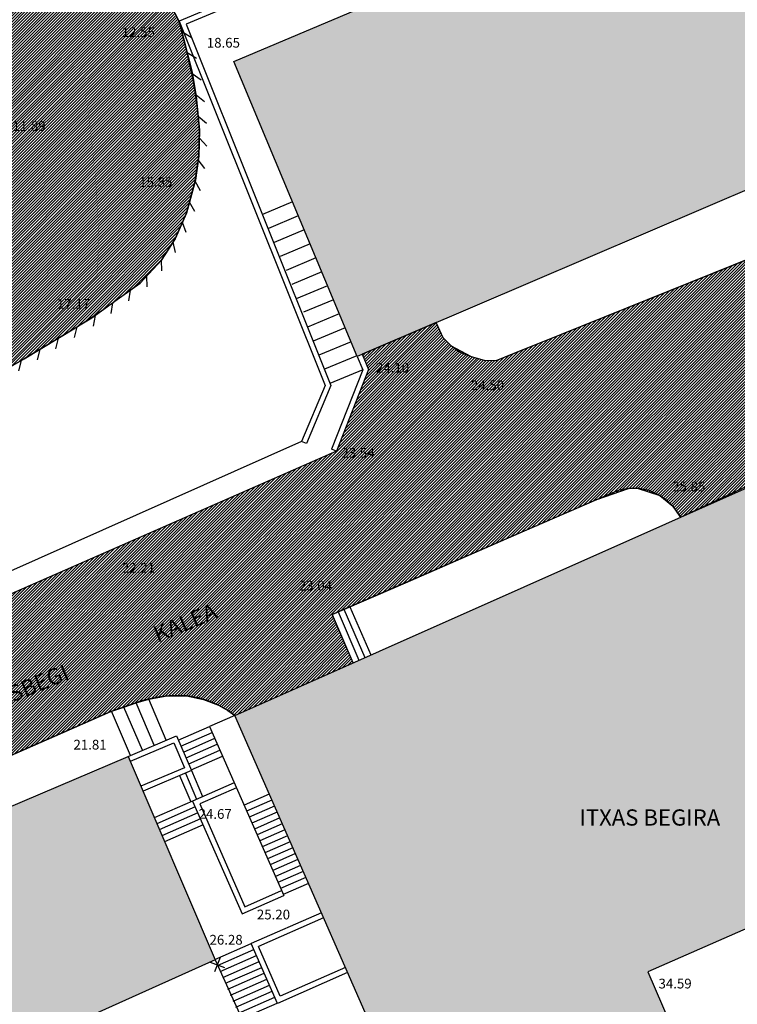
# Model space of a CAD drawing. Units: millimetres. Extents: x 552518 to 553059, y 4793760 to 4794260.
# Drawn here: x 552727 to 552760, y 4794068 to 4794114 of the extents above; entities that cross this region are included whole.
import ezdxf

# ---------------------------------------------------------------- set-up
doc = ezdxf.new("R2010")
doc.units = ezdxf.units.MM
for name, color, linetype in [('0_AREA-ELIZBURU', 252, 'Continuous'), ('Contorno$0$0_S-VIV', 254, 'Continuous'), ('Contorno$0$0U_MUROS', 250, 'Continuous'), ('Contorno$0$0U_ORDENACION', 252, 'Continuous'), ('Contorno$0$0U_PLANIMETRIA', 6, 'Continuous'), ('Contorno$0$0U_PTOS_COTAS', 2, 'Continuous'), ('Contorno$0$0U_TEXTOS', 252, 'Continuous'), ('Contorno$0$0U_VIV EXIT', 3, 'Continuous')]:
    doc.layers.add(name, color=color, linetype=linetype)
doc.layers.add('Contorno$0$0U_S-VIAL EXIST', color=7, linetype='Continuous', true_color=0xececec)
doc.styles.add('Contorno$0$Standard', font='txt')

# ---------------------------------------------------------------- blocks, each defined once
blk = doc.blocks.new('Contorno$0$A$C63A209A8')
at = {"layer": 'Contorno$0$0U_TEXTOS', "style": 'Contorno$0$Standard'}
blk.add_text('ITSASBEGI                   KALEA', height=0.75, rotation=22.4143, dxfattribs=at).set_placement((552724.3, 4794081.506, -0.003))
blk.add_text('ITXAS BEGIRA', height=0.75, dxfattribs=at).set_placement((552752.483, 4794076.637))
blk = doc.blocks.new('Contorno')
at = {"layer": 'Contorno$0$0_S-VIV'}
h = blk.add_hatch(color=256, dxfattribs=at)
h.paths.add_polyline_path([(552675.319, 4794107.522), (552686.838, 4794092.768), (552705.787, 4794107.73), (552694.126, 4794122.445)])
h.paths.add_polyline_path([(552686.838, 4794092.768), (552690.422, 4794088.177), (552709.555, 4794102.976), (552705.787, 4794107.73)])
h.paths.add_polyline_path([(552710.269, 4794119.876), (552722.189, 4794128.835), (552719.413, 4794132.502), (552717.554, 4794131.085), (552712.774, 4794137.225), (552702.917, 4794129.617)])
h.paths.add_polyline_path([(552725.368, 4794127.753), (552722.189, 4794128.835), (552724.639, 4794123.572)])
h.paths.add_polyline_path([(552722.189, 4794128.835), (552725.368, 4794127.753), (552726.051, 4794131.671)])
h.paths.add_polyline_path([(552726.051, 4794131.671), (552725.368, 4794127.753), (552729.201, 4794126.448)], flags=17)
h.paths.add_polyline_path([(552724.639, 4794123.572), (552729.201, 4794126.448), (552725.368, 4794127.753)], flags=17)
h.paths.add_polyline_path([(552735.816, 4794120.24), (552739.886, 4794122.284), (552738.805, 4794124.521), (552752.594, 4794131.767), (552747.318, 4794142.065), (552741.453, 4794153.797), (552723.24, 4794144.46), (552724.678, 4794141.691), (552724.678, 4794141.69)])
h.paths.add_polyline_path([(552774.228, 4794111.999), (552769.051, 4794125.682), (552736.497, 4794111.944), (552742.206, 4794098.322)])
h.paths.add_polyline_path([(552757.154, 4794142.251), (552757.594, 4794142.461), (552760.539, 4794136.985), (552767.916, 4794140.885), (552766.374, 4794143.997), (552769.723, 4794145.96), (552766.711, 4794151.401), (552767.06, 4794151.648), (552764.735, 4794155.667), (552764.376, 4794155.462), (552761.279, 4794161.057), (552757.78, 4794159.175), (552750.113, 4794154.964), (552750.956, 4794153.377)])
h.paths.add_polyline_path([(552757.78, 4794159.175), (552756.044, 4794162.404), (552751.112, 4794159.698), (552751.913, 4794158.181), (552752.842, 4794156.463)])
h.paths.add_polyline_path([(552750.113, 4794154.964), (552752.842, 4794156.463), (552751.913, 4794158.181), (552749.729, 4794157.074), (552746.646, 4794162.573), (552741.783, 4794160.033), (552746.342, 4794150.927), (552750.956, 4794153.377)])
h.paths.add_polyline_path([(552773.879, 4794152.057), (552770.952, 4794150.563), (552774.073, 4794144.517), (552789.631, 4794152.549), (552789.27, 4794153.25), (552788.568, 4794152.889), (552786.06, 4794157.775), (552783.643, 4794156.529), (552776.04, 4794171.203), (552766.645, 4794166.3)])
h = blk.add_hatch(color=256, dxfattribs=at)
h.paths.add_polyline_path([(552736.546, 4794081.731), (552745.501, 4794061.331), (552745.914, 4794061.511), (552745.782, 4794061.813), (552757.055, 4794066.624), (552755.649, 4794069.884), (552767.95, 4794075.273), (552769.413, 4794071.924), (552778.506, 4794075.883), (552776.405, 4794080.881), (552774.329, 4794085.877), (552769.865, 4794096.532)])
h.paths.add_polyline_path([(552731.622, 4794079.838), (552698.117, 4794065.58), (552697.298, 4794067.489), (552693.652, 4794065.895), (552698.763, 4794053.866), (552735.638, 4794070.432)])
at = {"layer": 'Contorno$0$0U_S-VIAL EXIST'}
h = blk.add_hatch(dxfattribs=at)
h.set_pattern_fill('ANSI31', color=256, scale=0.03, style=0)
h.set_pattern_definition([(45, (0, 0), (-0.067351920908, 0.067351920908), [])])
h.paths.add_polyline_path([(552693.529, 4794128.137), (552697.692, 4794122.956), (552700.375, 4794119.605), (552702.4, 4794117.043), (552704.587, 4794114.274), (552705.69, 4794112.878), (552706.717, 4794111.578), (552707.524, 4794110.552), (552708.185, 4794110.069), (552709.373, 4794109.602), (552711.271, 4794109.311), (552713.408, 4794109.273), (552714.899, 4794109.331), (552717.314, 4794109.599), (552718.247, 4794109.696), (552719.43, 4794109.818), (552721.2, 4794110.16), (552722.629, 4794110.468), (552723.269, 4794110.57), (552724.58, 4794110.545), (552725.094, 4794110.301), (552725.656, 4794109.536), (552725.959, 4794108.779), (552726.048, 4794107.887), (552725.941, 4794107.154), (552725.635, 4794106.408), (552725.122, 4794105.716), (552724.492, 4794105.059), (552723.84, 4794104.447), (552723.357, 4794104.038), (552696.494, 4794089.417), (552696.351, 4794089.681), (552695.846, 4794089.204), (552695.423, 4794088.66), (552694.993, 4794088.048), (552694.511, 4794087.189), (552694.21, 4794086.563), (552693.927, 4794085.976), (552693.848, 4794085.284), (552693.727, 4794084.797), (552693.696, 4794084.441), (552693.651, 4794084.067), (552693.597, 4794083.276), (552693.568, 4794082.67), (552693.621, 4794082.104), (552693.684, 4794081.496), (552693.792, 4794080.699), (552693.961, 4794080.052), (552694.141, 4794079.248), (552694.836, 4794076.149), (552695.541, 4794073.005), (552697.298, 4794067.489), (552705.238, 4794070.842), (552713.826, 4794074.447), (552722.985, 4794078.472), (552728.23, 4794080.776), (552730.812, 4794081.911), (552731.42, 4794082.118), (552731.989, 4794082.313), (552732.571, 4794082.478), (552733.336, 4794082.615), (552734.313, 4794082.634), (552735.097, 4794082.469), (552735.803, 4794082.2), (552736.23, 4794081.956), (552736.546, 4794081.731), (552742.016, 4794084.161), (552741.048, 4794086.393), (552744.435, 4794087.862), (552749.949, 4794090.254), (552753.291, 4794091.704), (552754.759, 4794092.219), (552755.161, 4794092.224), (552756.204, 4794091.897), (552756.802, 4794091.392), (552757.158, 4794090.887), (552761.848, 4794093.078), (552761.614, 4794093.68), (552761.593, 4794094.267), (552761.888, 4794095.055), (552762.277, 4794095.477), (552763.333, 4794095.992), (552769.243, 4794098.462), (552769.912, 4794098.741), (552770.186, 4794098.777), (552770.351, 4794098.738), (552770.624, 4794098.531), (552770.825, 4794098.024), (552770.961, 4794097.678), (552772.275, 4794094.595), (552774.513, 4794087.45), (552773.796, 4794087.149), (552776.216, 4794081.336), (552776.749, 4794081.543), (552777.322, 4794081.874), (552777.787, 4794082.25), (552778.102, 4794082.582), (552778.478, 4794083.108), (552778.83, 4794083.861), (552778.985, 4794084.453), (552779.05, 4794085.261), (552778.99, 4794085.867), (552778.871, 4794086.386), (552778.532, 4794087.739), (552777.472, 4794091.967), (552776.322, 4794096.554), (552775.922, 4794098.142), (552774.934, 4794100.339), (552777.325, 4794101.038), (552779.816, 4794101.055), (552781.866, 4794100.532), (552783.656, 4794099.6), (552784.619, 4794098.852), (552784.266, 4794103.661), (552780.275, 4794111.611), (552760.356, 4794102.834), (552757.385, 4794101.64), (552754.362, 4794100.425), (552751.461, 4794099.259), (552749.87, 4794098.619), (552748.618, 4794098.116), (552748.094, 4794098.127), (552747.495, 4794098.301), (552746.573, 4794098.786), (552746.191, 4794099.178), (552745.859, 4794099.882), (552742.435, 4794098.42), (552742.733, 4794097.708), (552741.251, 4794093.935), (552730.08, 4794089.045), (552717.17, 4794083.394), (552710.91, 4794080.654), (552710.537, 4794080.67), (552709.957, 4794080.469), (552708.774, 4794080.265), (552707.809, 4794080.29), (552706.993, 4794080.445), (552706.437, 4794080.627), (552705.738, 4794080.955), (552705.102, 4794081.368), (552704.59, 4794081.805), (552704.264, 4794082.147), (552704.008, 4794082.81), (552703.891, 4794083.397), (552703.865, 4794083.827), (552703.895, 4794084.316), (552704.076, 4794085.087), (552704.389, 4794085.765), (552704.664, 4794086.17), (552705.297, 4794086.81), (552705.759, 4794086.293), (552706.466, 4794086.915), (552708.396, 4794087.961), (552713.09, 4794090.505), (552720.614, 4794094.651), (552726.814, 4794098.201), (552729.255, 4794099.682), (552730.514, 4794100.512), (552731.324, 4794101.097), (552732.176, 4794101.711), (552733.156, 4794102.773), (552733.793, 4794103.746), (552734.315, 4794104.947), (552734.724, 4794106.416), (552734.885, 4794107.572), (552734.923, 4794108.775), (552734.817, 4794109.808), (552734.643, 4794111.044), (552734.348, 4794112.351), (552734.193, 4794112.971), (552733.984, 4794113.806), (552732.837, 4794116.008), (552731.72, 4794117.269), (552731.207, 4794117.178), (552730.045, 4794117.748), (552728.047, 4794118.197), (552725.963, 4794118.403), (552723.292, 4794118.333), (552721.813, 4794118.194), (552719.388, 4794117.652), (552717.487, 4794117.039), (552716.013, 4794116.466), (552714.87, 4794115.992), (552713.296, 4794115.339), (552708.495, 4794116.923), (552700.156, 4794127.732), (552698.721, 4794134.354)])
at = {"layer": 'Contorno$0$0U_MUROS'}
for p, q in [((552739.216, 4794105.459, -0.003), (552737.834, 4794104.88, -0.003)), ((552739.486, 4794104.813, -0.003), (552738.105, 4794104.234, -0.003)), ((552739.756, 4794104.168, -0.003), (552738.375, 4794103.589, -0.003)), ((552740.028, 4794103.522, -0.003), (552738.646, 4794102.943, -0.003)), ((552740.298, 4794102.875, -0.003), (552738.917, 4794102.296, -0.003)), ((552740.569, 4794102.229, -0.003), (552739.188, 4794101.65, -0.003)), ((552740.84, 4794101.583, -0.003), (552739.388, 4794100.975, -0.003)), ((552741.111, 4794100.937, -0.003), (552739.729, 4794100.358, -0.003)), ((552741.381, 4794100.291, -0.003), (552739.909, 4794099.674, -0.003)), ((552741.653, 4794099.645, -0.003), (552740.17, 4794099.024, -0.003)), ((552741.923, 4794098.999, -0.003), (552740.43, 4794098.373, -0.003)), ((552742.193, 4794098.353, -0.003), (552740.69, 4794097.723, -0.003)), ((552742.463, 4794097.707, -0.003), (552740.95, 4794097.073, -0.003)), ((552739.858, 4794094.291, -0.003), (552739.627, 4794094.389, -0.003)), ((552732.826, 4794080.352, -0.003), (552731.989, 4794082.312, -0.003)), ((552733.379, 4794080.587, -0.003), (552732.571, 4794082.478, -0.003)), ((552731.723, 4794079.881, -0.003), (552730.849, 4794081.927, -0.003)), ((552732.275, 4794080.117, -0.003), (552731.42, 4794082.118, -0.003)), ((552733.936, 4794080.585, -0.003), (552735.38, 4794081.219, -0.003)), ((552734.057, 4794080.311, -0.003), (552735.5, 4794080.945, -0.003)), ((552735.38, 4794081.219, -0.003), (552738.811, 4794073.403, -0.003)), ((552731.622, 4794079.838, -0.003), (552733.856, 4794080.792, -0.003)), ((552731.72, 4794079.609, -0.003), (552733.724, 4794080.465, -0.003)), ((552733.724, 4794080.465, -0.003), (552734.216, 4794079.312, -0.003)), ((552733.856, 4794080.792, -0.003), (552734.544, 4794079.18, -0.003)), ((552734.177, 4794080.036, -0.003), (552735.621, 4794080.671, -0.003)), ((552734.298, 4794079.762, -0.003), (552735.741, 4794080.396, -0.003)), ((552734.418, 4794079.487, -0.003), (552735.862, 4794080.121, -0.003)), ((552734.539, 4794079.212, -0.003), (552735.982, 4794079.846, -0.003)), ((552734.216, 4794079.312, -0.003), (552732.211, 4794078.456, -0.003)), ((552734.544, 4794079.18, -0.003), (552732.31, 4794078.226, -0.003)), ((552734.268, 4794079.063, -0.003), (552734.781, 4794077.862, -0.003)), ((552734.544, 4794079.18, -0.003), (552735.057, 4794077.979, -0.003)), ((552733.992, 4794078.945, -0.003), (552734.509, 4794077.732, -0.003)), ((552736.523, 4794078.616, -0.003), (552734.597, 4794077.771, -0.003)), ((552736.623, 4794078.387, -0.003), (552734.926, 4794077.643, -0.003)), ((552734.597, 4794077.771, -0.003), (552732.816, 4794076.99, -0.003)), ((552734.597, 4794077.771, -0.003), (552736.884, 4794072.558, -0.003)), ((552734.926, 4794077.643, -0.003), (552737.013, 4794072.887, -0.003)), ((552738.145, 4794078.087, -0.003), (552736.979, 4794077.576, -0.003)), ((552738.265, 4794077.814, -0.003), (552737.098, 4794077.302, -0.003)), ((552734.718, 4794077.497, -0.003), (552732.937, 4794076.716, -0.003)), ((552734.838, 4794077.222, -0.003), (552733.057, 4794076.441, -0.003)), ((552738.385, 4794077.539, -0.003), (552737.219, 4794077.028, -0.003)), ((552738.506, 4794077.264, -0.003), (552737.339, 4794076.753, -0.003)), ((552734.959, 4794076.948, -0.003), (552733.178, 4794076.166, -0.003)), ((552738.626, 4794076.989, -0.003), (552737.46, 4794076.478, -0.003)), ((552735.079, 4794076.673, -0.003), (552733.298, 4794075.891, -0.003)), ((552738.747, 4794076.715, -0.003), (552737.58, 4794076.203, -0.003)), ((552738.867, 4794076.44, -0.003), (552737.701, 4794075.928, -0.003)), ((552738.988, 4794076.165, -0.003), (552737.821, 4794075.654, -0.003)), ((552739.108, 4794075.89, -0.003), (552737.942, 4794075.379, -0.003)), ((552739.229, 4794075.616, -0.003), (552738.062, 4794075.104, -0.003)), ((552739.349, 4794075.341, -0.003), (552738.183, 4794074.829, -0.003)), ((552739.47, 4794075.066, -0.003), (552738.303, 4794074.555, -0.003)), ((552739.59, 4794074.791, -0.003), (552738.424, 4794074.28, -0.003)), ((552739.711, 4794074.516, -0.003), (552738.544, 4794074.005, -0.003)), ((552739.831, 4794074.242, -0.003), (552738.665, 4794073.73, -0.003)), ((552737.013, 4794072.887, -0.003), (552738.71, 4794073.633, -0.003)), ((552739.952, 4794073.967, -0.003), (552738.785, 4794073.455, -0.003)), ((552736.884, 4794072.558, -0.003), (552738.811, 4794073.403, -0.003)), ((552740.551, 4794072.606, -0.003), (552737.31, 4794071.184, -0.003)), ((552740.652, 4794072.378, -0.003), (552737.64, 4794071.056, -0.003)), ((552735.631, 4794070.447, -0.003), (552737.31, 4794071.184, -0.003)), ((552735.752, 4794070.173, -0.003), (552737.431, 4794070.91, -0.003)), ((552738.524, 4794068.421, -0.003), (552737.31, 4794071.184, -0.003)), ((552738.652, 4794068.75, -0.003), (552737.64, 4794071.056, -0.003)), ((552735.873, 4794069.898, -0.003), (552737.552, 4794070.635, -0.003)), ((552735.993, 4794069.624, -0.003), (552737.672, 4794070.361, -0.003)), ((552736.114, 4794069.349, -0.003), (552737.793, 4794070.086, -0.003)), ((552741.663, 4794070.073, -0.003), (552738.652, 4794068.75, -0.003)), ((552736.234, 4794069.074, -0.003), (552737.913, 4794069.811, -0.003)), ((552736.355, 4794068.799, -0.003), (552738.034, 4794069.536, -0.003)), ((552741.764, 4794069.843, -0.003), (552738.524, 4794068.421, -0.003)), ((552736.475, 4794068.525, -0.003), (552738.154, 4794069.261, -0.003)), ((552736.596, 4794068.25, -0.003), (552738.275, 4794068.987, -0.003)), ((552736.716, 4794067.975, -0.003), (552738.395, 4794068.712, -0.003)), ((552736.837, 4794067.7, -0.003), (552738.516, 4794068.437, -0.003))]:
    blk.add_line(p, q, dxfattribs=at)
at = {"layer": 'Contorno$0$0U_MUROS', "elevation": -0.003}
for points in [[(552761.774, 4794125.422), (552761.774, 4794125.422), (552733.984, 4794113.806), (552740.721, 4794096.973), (552739.627, 4794094.389)], [(552761.843, 4794125.15), (552761.843, 4794125.15), (552734.308, 4794113.668), (552740.992, 4794096.969), (552739.858, 4794094.291)], [(552742.206, 4794098.322), (552742.463, 4794097.705), (552741.018, 4794094.027)], [(552742.436, 4794098.418), (552742.733, 4794097.708), (552741.251, 4794093.935)]]:
    blk.add_lwpolyline(points, dxfattribs=at)
at = {"layer": 'Contorno$0$0U_ORDENACION', "linetype": 'Continuous'}
for p, q in [((552741.251, 4794093.935, -0.003), (552741.018, 4794094.027, -0.003)), ((552741.251, 4794093.935, -0.003), (552710.91, 4794080.654, -0.003)), ((552741.874, 4794086.751, -0.003), (552742.838, 4794084.528, -0.003)), ((552741.048, 4794086.393, -0.003), (552742.012, 4794084.17, -0.003)), ((552741.323, 4794086.512, -0.003), (552742.287, 4794084.289, -0.003)), ((552741.598, 4794086.632, -0.003), (552742.562, 4794084.409, -0.003)), ((552736.546, 4794081.731, -0.003), (552735.38, 4794081.218, -0.003)), ((552735.865, 4794070.536, -0.003), (552735.618, 4794069.873, -0.003)), ((552735.411, 4794070.328, -0.003), (552736.072, 4794070.08, -0.003))]:
    blk.add_line(p, q, dxfattribs=at)
at = {"layer": 'Contorno$0$0U_ORDENACION', "linetype": 'Continuous', "elevation": -0.003}
for points in [[(552760.634, 4794102.945), (552748.618, 4794098.116), (552748.094, 4794098.127), (552747.495, 4794098.301), (552746.947, 4794098.515), (552746.573, 4794098.786), (552746.191, 4794099.178), (552745.874, 4794099.851)], [(552739.627, 4794094.389), (552725.906, 4794088.27), (552725.906, 4794088.27)], [(552757.137, 4794090.918), (552756.94, 4794091.213), (552756.802, 4794091.392), (552756.561, 4794091.637), (552756.204, 4794091.897), (552755.71, 4794092.119), (552755.161, 4794092.224), (552754.759, 4794092.219), (552754.324, 4794092.135), (552753.941, 4794091.986), (552741.048, 4794086.393)], [(552736.546, 4794081.731), (552736.23, 4794081.956), (552735.803, 4794082.2), (552735.37, 4794082.387), (552734.868, 4794082.538), (552734.313, 4794082.634), (552733.655, 4794082.654), (552732.991, 4794082.573), (552732.277, 4794082.411), (552730.812, 4794081.911), (552712.25, 4794073.754)]]:
    blk.add_lwpolyline(points, dxfattribs=at)
at = {"layer": 'Contorno$0$0U_PLANIMETRIA', "elevation": -0.003, "flags": 128}
for points in [[(552733.984, 4794113.806), (552734.573, 4794111.452), (552734.762, 4794110.349), (552734.923, 4794108.775), (552734.885, 4794107.572), (552734.738, 4794106.468), (552734.315, 4794104.947), (552733.793, 4794103.746), (552733.142, 4794102.752), (552732.176, 4794101.711), (552729.934, 4794100.094), (552726.814, 4794098.201), (552722.464, 4794095.707), (552718.351, 4794093.359)], [(552734.534, 4794113.063), (552734.105, 4794113.32)], [(552734.778, 4794112.093), (552734.348, 4794112.351)], [(552734.994, 4794111.091), (552734.585, 4794111.379)], [(552735.145, 4794110.078), (552734.757, 4794110.394)], [(552735.247, 4794109.083), (552734.859, 4794109.399)], [(552735.254, 4794108.037), (552734.911, 4794108.402)], [(552735.167, 4794107.007), (552734.862, 4794107.405)], [(552734.97, 4794105.978), (552734.724, 4794106.415)], [(552734.701, 4794105.016), (552734.455, 4794105.451)], [(552734.308, 4794104.045), (552734.124, 4794104.511)], [(552733.803, 4794103.117), (552733.701, 4794103.607)], [(552733.175, 4794102.267), (552733.156, 4794102.767)], [(552732.496, 4794101.534), (552732.476, 4794102.034)], [(552731.643, 4794100.89), (552731.723, 4794101.384)], [(552730.832, 4794100.305), (552730.912, 4794100.799)], [(552730.021, 4794099.72), (552730.101, 4794100.215)], [(552729.136, 4794099.196), (552729.255, 4794099.682)], [(552728.28, 4794098.677), (552728.4, 4794099.164)], [(552727.426, 4794098.158), (552727.545, 4794098.645)], [(552726.557, 4794097.646), (552726.688, 4794098.13)], [(552735.638, 4794070.432), (552737.357, 4794066.654), (552741.455, 4794057.069), (552736.737, 4794054.933)]]:
    blk.add_lwpolyline(points, dxfattribs=at)
at = {"layer": 'Contorno$0$0U_S-VIAL EXIST'}
for points in [[(552722.985, 4794078.472), (552728.23, 4794080.776), (552730.812, 4794081.911), (552731.42, 4794082.118), (552731.989, 4794082.313), (552732.571, 4794082.478), (552733.336, 4794082.615), (552734.313, 4794082.634), (552735.097, 4794082.469), (552735.803, 4794082.2), (552736.23, 4794081.956), (552736.546, 4794081.731), (552742.016, 4794084.161), (552741.048, 4794086.393), (552744.435, 4794087.862), (552749.949, 4794090.254), (552753.291, 4794091.704), (552754.759, 4794092.219), (552755.161, 4794092.224), (552756.204, 4794091.897), (552756.802, 4794091.392), (552757.158, 4794090.887), (552761.848, 4794093.078)], [(552760.356, 4794102.834), (552757.385, 4794101.64), (552754.362, 4794100.425), (552751.461, 4794099.259), (552749.87, 4794098.619), (552748.618, 4794098.116), (552748.094, 4794098.127), (552747.495, 4794098.301), (552746.573, 4794098.786), (552746.191, 4794099.178), (552745.859, 4794099.882), (552742.435, 4794098.42), (552742.733, 4794097.708), (552741.251, 4794093.935), (552730.08, 4794089.045), (552717.17, 4794083.394)], [(552720.614, 4794094.651), (552726.814, 4794098.201), (552729.255, 4794099.682), (552730.514, 4794100.512), (552731.324, 4794101.097), (552732.176, 4794101.711), (552733.156, 4794102.773), (552733.793, 4794103.746), (552734.315, 4794104.947), (552734.724, 4794106.416), (552734.885, 4794107.572), (552734.923, 4794108.775), (552734.817, 4794109.808), (552734.643, 4794111.044), (552734.348, 4794112.351), (552734.193, 4794112.971), (552733.984, 4794113.806), (552732.837, 4794116.008), (552731.72, 4794117.269), (552731.207, 4794117.178), (552730.045, 4794117.748), (552728.047, 4794118.197), (552725.963, 4794118.403)]]:
    blk.add_lwpolyline(points, dxfattribs=at)
at = {"layer": 'Contorno$0$0U_VIV EXIT', "elevation": -0.003}
for points in [[(552736.497, 4794111.944), (552769.051, 4794125.682)], [(552774.212, 4794111.992), (552742.206, 4794098.322), (552736.497, 4794111.944)], [(552736.546, 4794081.731), (552769.865, 4794096.532)], [(552745.501, 4794061.331), (552736.546, 4794081.731)], [(552698.117, 4794065.58), (552731.622, 4794079.838), (552735.638, 4794070.432)], [(552769.413, 4794071.924), (552767.95, 4794075.273), (552755.649, 4794069.884), (552757.055, 4794066.624)], [(552735.638, 4794070.432), (552698.763, 4794053.866), (552693.652, 4794065.895), (552697.298, 4794067.489), (552698.117, 4794065.58)]]:
    blk.add_lwpolyline(points, dxfattribs=at)
at = {"layer": 'Contorno$0$0U_TEXTOS'}
blk.add_blockref('Contorno$0$A$C63A209A8', (0, 0), dxfattribs=at)
at = {"layer": 'Contorno$0$0U_PTOS_COTAS', "linetype": 'Continuous', "style": 'Contorno$0$Standard'}
for s, p in [('12.55', (552731.321, 4794113.079, -0.003)), ('18.65', (552735.255, 4794112.59, -0.003)), ('11.89', (552726.27, 4794108.74, -0.003)), ('15.85', (552732.13, 4794106.15, -0.003)), ('17.17', (552728.322, 4794100.527, -0.003)), ('24.10', (552743.076, 4794097.569, -0.003)), ('24.50', (552747.467, 4794096.76, -0.003)), ('23.54', (552741.479, 4794093.639, -0.003)), ('25.85', (552756.772, 4794092.083, -0.003)), ('22.21', (552731.327, 4794088.323, -0.003)), ('23.04', (552739.509, 4794087.501, -0.003)), ('21.81', (552729.089, 4794080.152, -0.003)), ('24.67', (552734.876, 4794076.95, -0.003)), ('25.20', (552737.57, 4794072.303, -0.003)), ('26.28', (552735.381, 4794071.136, -0.003)), ('34.59', (552756.142, 4794069.112, -0.003))]:
    blk.add_text(s, height=0.45, dxfattribs=at).set_placement(p)

msp = doc.modelspace()

# ---------------------------------------------------------------- hatches: boundary and pattern name
at = {"layer": '0_AREA-ELIZBURU'}
h = msp.add_hatch(dxfattribs=at)
h.set_pattern_fill('ANSI31', color=256, scale=0.1, style=0)
h.set_pattern_definition([(45, (0, 0), (-0.224506403027, 0.224506403027), [])])
edge = h.paths.add_edge_path()
edge.add_line((552647.577, 4794016.348), (552643.134, 4794009.549))
edge.add_line((552643.134, 4794009.549), (552636.915, 4794002.733))
edge.add_line((552636.915, 4794002.733), (552628.773, 4793995.686))
edge.add_line((552628.773, 4793995.686), (552620.514, 4793986.251))
edge.add_line((552620.514, 4793986.251), (552613.563, 4793978.284))
edge.add_line((552613.563, 4793978.284), (552608.356, 4793969.933))
edge.add_line((552608.356, 4793969.933), (552599.227, 4793957.481))
edge.add_line((552599.227, 4793957.481), (552596.97, 4793951.899))
edge.add_line((552596.97, 4793951.899), (552591.058, 4793913.639))
edge.add_line((552591.058, 4793913.639), (552606.412, 4793902.803))
edge.add_line((552606.412, 4793902.803), (552605.618, 4793889.965))
edge.add_line((552605.618, 4793889.965), (552605.037, 4793884.016))
edge.add_line((552605.037, 4793884.016), (552600.592, 4793875.363))
edge.add_line((552600.592, 4793875.363), (552591.952, 4793842.786))
edge.add_line((552591.952, 4793842.786), (552603.514, 4793836.718))
edge.add_line((552603.514, 4793836.718), (552597.055, 4793820.294))
edge.add_line((552597.055, 4793820.294), (552607.831, 4793813.386))
edge.add_line((552607.831, 4793813.386), (552619.23, 4793830.523))
edge.add_line((552619.23, 4793830.523), (552622.923, 4793836.279))
edge.add_line((552622.923, 4793836.279), (552640.884, 4793826.868))
edge.add_line((552640.884, 4793826.868), (552644.481, 4793849.703))
edge.add_line((552644.481, 4793849.703), (552647.628, 4793877.869))
edge.add_line((552647.628, 4793877.869), (552651.334, 4793891.369))
edge.add_line((552651.334, 4793891.369), (552663.421, 4793920.826))
edge.add_line((552663.421, 4793920.826), (552673.109, 4793942.836))
edge.add_line((552673.109, 4793942.836), (552691.226, 4793965.873))
edge.add_arc((552770.276, 4793887.809), 111.098, 111.07478, 135.35921, ccw=False)
edge.add_line((552730.326, 4793991.476), (552786.973, 4794012.121))
edge.add_line((552786.973, 4794012.121), (552864.516, 4794045.789))
edge.add_arc((552812.832, 4794136.823), 104.683, 299.58535, 328.06298)
edge.add_line((552901.669, 4794081.447), (552904.028, 4794088.893))
edge.add_line((552904.028, 4794088.893), (552893.989, 4794112.179))
edge.add_line((552893.989, 4794112.179), (552884.802, 4794108.227))
edge.add_arc((552874.826, 4794103.772), 10.926, 24.0637, 91.5536)
edge.add_line((552874.529, 4794114.694), (552802.125, 4794083.55))
edge.add_line((552802.125, 4794083.55), (552792.414, 4794085.982))
edge.add_line((552792.414, 4794085.982), (552793.053, 4794080.512))
edge.add_line((552793.053, 4794080.512), (552785.517, 4794080.135))
edge.add_line((552785.517, 4794080.135), (552785.259, 4794076.187))
edge.add_line((552785.259, 4794076.187), (552781.461, 4794062.053))
edge.add_line((552781.461, 4794062.053), (552731.697, 4794041.248))
edge.add_line((552731.697, 4794041.248), (552720.041, 4794042.951))
edge.add_line((552720.041, 4794042.951), (552714.172, 4794056.734))
edge.add_line((552714.172, 4794056.734), (552688.267, 4794046.156))
edge.add_line((552688.267, 4794046.156), (552688.056, 4794047.892))
edge.add_line((552688.056, 4794047.892), (552688.788, 4794059.091))
edge.add_line((552688.788, 4794059.091), (552689.449, 4794064.459))
edge.add_line((552689.449, 4794064.459), (552689.887, 4794068.196))
edge.add_line((552689.887, 4794068.196), (552691.094, 4794072.593))
edge.add_line((552691.094, 4794072.593), (552689.539, 4794079.178))
edge.add_line((552689.539, 4794079.178), (552688.838, 4794084.172))
edge.add_line((552688.838, 4794084.172), (552686.502, 4794082.946))
edge.add_line((552686.502, 4794082.946), (552685.334, 4794082.243))
edge.add_line((552685.334, 4794082.243), (552685.487, 4794081.417))
edge.add_line((552685.487, 4794081.417), (552685.884, 4794079.399))
edge.add_line((552685.884, 4794079.399), (552671.22, 4794059.468))
edge.add_line((552671.22, 4794059.468), (552673.219, 4794058.371))
edge.add_line((552673.219, 4794058.371), (552663.988, 4794050.501))
edge.add_line((552663.988, 4794050.501), (552666.372, 4794047.717))
edge.add_line((552666.372, 4794047.717), (552643.284, 4794020.969))
edge.add_line((552643.284, 4794020.969), (552647.577, 4794016.348))

# ---------------------------------------------------------------- block references
msp.add_blockref('Contorno', (0, 0))

doc.saveas('drawing.dxf')
